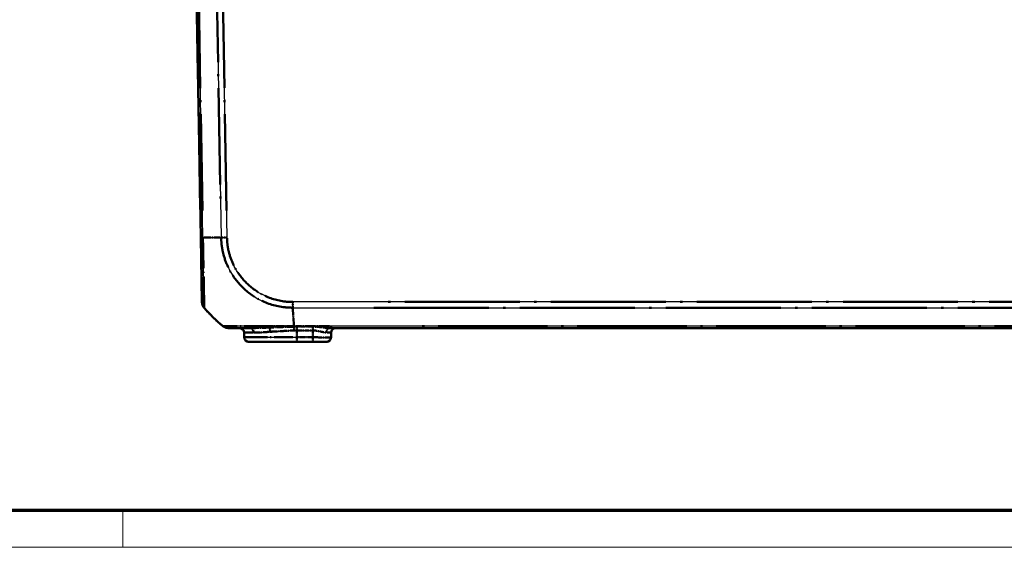
# Model space of a CAD drawing. Units: millimetres. Extents: x 1 to 840, y 1 to 593.
# Drawn here: x 450 to 557, y 1 to 59 of the extents above; entities that cross this region are included whole.
import ezdxf

# ---------------------------------------------------------------- set-up
doc = ezdxf.new("R2010")
doc.units = ezdxf.units.MM
doc.linetypes.add('LONG_DASH_DOTTED', pattern=[0.3001, 0.2362, -0.0295, 0.0049, -0.0295])
doc.layers.get('0').update_dxf_attribs({"lineweight": 25})
for name, color, linetype, lineweight in [('Sichtbar (ISO)', 7, 'Continuous', 50), ('Sichtbar schmal (ISO)', 1, 'Continuous', 25), ('Überlagern (ISO)', 7, 'LONG_DASH_DOTTED', 50)]:
    doc.layers.add(name, color=color, linetype=linetype, lineweight=lineweight)

# ---------------------------------------------------------------- blocks, each defined once
blk = doc.blocks.new('Ränder Bopla-A1-Rahmen')
at = {"color": 3, "linetype": 'Continuous', "lineweight": 70}
blk.add_line((836, 5), (20, 5), dxfattribs=at)
at = {"color": 1, "linetype": 'Continuous', "lineweight": 18}
for p, q in [((461, 5), (461, 1)), ((840, 1), (1, 1))]:
    blk.add_line(p, q, dxfattribs=at)

msp = doc.modelspace()

# ---------------------------------------------------------------- linework, layer by layer
at = {"layer": 'Sichtbar (ISO)'}
for p, q in [((468.4526783, 94.1171794), (469.4882212, 34.7909663)), ((469.488265, 34.7884605), (469.610869, 27.7644778)), ((472.5083359, 24.9171794), (474.8376951, 24.9171794)), ((483.5245473, 24.9171794), (652.3808093, 24.9171794)), ((474.2112535, 24.4259056), (474.2202857, 23.9084532)), ((483.6850709, 23.9084532), (483.6941031, 24.4259056)), ((479.9526783, 23.4171794), (474.7202095, 23.4171794)), ((479.9526783, 23.4171794), (481.6853755, 23.4171794)), ((483.1851471, 23.4171794), (481.6853755, 23.4171794))]:
    msp.add_line(p, q, dxfattribs=at)
for centre, radius, start, end in [((470.6107167, 27.7819302), 1, 181, 220.047708285), ((481.3278423, 36.7898832), 15, 220.047706345, 230.955173826), ((472.5070046, 25.9171794), 1, 231.217518997, 270), ((473.7113297, 24.4171794), 0.5, 1, 90), ((484.1940269, 24.4171794), 0.5, 90, 179), ((474.7202095, 23.9171794), 0.5, 181, 270), ((483.1851471, 23.9171794), 0.5, 270, 359)]:
    msp.add_arc(centre, radius, start, end, dxfattribs=at)
msp.add_ellipse((472.5083359, 25.9171794), major_axis=(0, -1), ratio=0.999997014, start_param=5.6024021671, end_param=6.2831853072, dxfattribs=at)
msp.add_open_spline([(470.5918967, 26.3143187), (470.5921684, 26.314001), (470.5924459, 26.3136893), (470.5929097, 26.3131891), (470.5930925, 26.312997), (470.5932776, 26.3128073)], degree=3, knots=[0.05256627702373, 0.05256627702373, 0.05256627702373, 0.05256627702373, 0.05309997500301, 0.05309997500301, 0.05343975371015, 0.05343975371015, 0.05343975371015, 0.05343975371015], dxfattribs=at)
at = {"layer": 'Sichtbar schmal (ISO)'}
for p, q in [((469.7181063, 34.7838494), (468.6824392, 94.1171793)), ((470.6682399, 94.1171794), (471.703907, 34.7838494)), ((472.3415229, 34.7909663), (471.30598, 94.1171794)), ((479.6450745, 25.1405578), (479.5063811, 27.1400787)), ((479.50647, 27.138505), (656.3988664, 27.138505)), ((656.3988672, 27.7644778), (479.5064894, 27.7644778)), ((479.6450737, 25.0684966), (479.6450737, 25.1399256)), ((483.7026783, 25.1405577), (479.6450745, 25.1405577)), ((479.9526783, 25.0717021), (479.9526783, 24.6576897)), ((481.6984535, 25.0717021), (479.9526783, 25.0717021)), ((481.6984535, 25.0717021), (481.6984535, 24.6576897)), ((652.2026783, 25.1405577), (483.7026783, 25.1405577)), ((483.7026783, 24.9652967), (483.7026783, 25.1405577)), ((475.2473985, 24.4259056), (474.2112535, 24.4259056)), ((474.2202857, 23.9084532), (479.9526783, 23.9084532)), ((479.9526783, 24.6576897), (481.6984535, 24.6576897)), ((479.9526783, 24.6576897), (479.9526783, 23.9084532)), ((479.9526783, 23.9084532), (479.9526783, 23.4171794)), ((481.6853755, 23.9084532), (479.9526783, 23.9084532)), ((481.6984535, 24.6576897), (481.6853755, 23.9084532)), ((481.6853755, 23.9084532), (481.6853755, 23.4171794))]:
    msp.add_line(p, q, dxfattribs=at)
for centre, major_axis, ratio, start_param, end_param in [((470.4881126, 34.8059129), (-0.9998477, -0.0174524), 0.0154404847, 0, 0.6905985828), ((481.2646017, 35.1522768), (-14.9954326, -0.2616665), 0.01744975, 0.6916025951, 0.8791470622), ((472.3415229, 34.8084188), (0.9998477, 0.0174524), 0.0174497492, 4.0205589461, 4.7120843938), ((479.5068929, 27.7812382), (0.0028711, 0.9999959), 0.0000501149, 4.0159862068, 4.6949188625), ((472.1933172, 25.5288686), (-0.3149836, -0.3883109), 0.8386674709, 0.0000000003, 0.011945238), ((474.8376951, 24.4171794), (0, 0.5), 0.8195317276, 4.7298422729, 6.2831853072), ((477.0133936, 25.9171794), (0, -1), 0.3713658771, 5.6095707931, 5.9444697113), ((476.8282997, 24.5024061), (-0.0292731, 0.4991423), 0.5005967248, 4.7005147225, 5.9187915818), ((479.6450737, 24.6441552), (0.0155279, -0.4997588), 0.0497707389, 1.5867116079, 2.583512772), ((483.5245473, 24.4171794), (0, 0.5), 0.7321526869, 0, 1.5461322041), ((481.6849186, 23.9171794), (-2.0001523, 0.0087257), 0.0043616898, 1.5710438147, 3.1415355605), ((481.6936461, 24.4171794), (2.000457, 0.008727), 0.0043603615, 6.2830901674, 7.0322681579)]:
    msp.add_ellipse(centre, major_axis=major_axis, ratio=ratio, start_param=start_param, end_param=end_param, dxfattribs=at)
for points, knots in [([(469.8452078, 27.1385049), (469.8457126, 27.1379725), (469.8457101, 27.1379755), (469.8457076, 27.1379785), (469.8446, 27.1393136), (469.842717, 27.1513479), (469.8428369, 27.2148253), (469.8442329, 27.2770561), (469.8449124, 27.4942434), (469.8440613, 27.6772989), (469.8382627, 28.2404189), (469.8324269, 28.6704312), (469.8158963, 29.6984947), (469.8020806, 30.2938461), (469.7717746, 31.749282), (469.7553838, 32.6303203), (469.7334857, 33.7221723), (469.7297507, 33.9022018), (469.7234029, 34.3145566), (469.7201591, 34.5675498), (469.7175357, 34.7826254), (469.7175308, 34.7830327), (469.7175258, 34.7834394), (469.717658, 34.783851)], [-0.0001621834, -0.0001621834, -0.0001621834, -0.0001621834, 0, 0, 0, 0.0722408803, 0.0722408803, 0.1751890326, 0.1751890326, 0.3231861923, 0.3231861923, 0.5322491635, 0.5322491635, 0.7416208543, 0.7416208543, 0.9969917165, 0.9969917165, 1.0469587282, 1.0469587282, 1.1112297024, 1.1112297024, 1.1112297024, 1.1113514117, 1.1113514117, 1.1113514117, 1.1113514117]), ([(471.703907, 34.7838494), (471.7037938, 34.7832144), (471.7038054, 34.7825783), (471.7038172, 34.7819413), (471.7077741, 34.5671173), (471.7240458, 34.3159723), (471.7918615, 33.6798839), (471.8667774, 33.2841798), (472.1127512, 32.3652801), (472.3112054, 31.8486309), (472.9159283, 30.6702029), (473.3748625, 30.0319774), (474.4970997, 28.8821977), (475.1765388, 28.3800594), (476.7649672, 27.5647122), (477.6871652, 27.2894062), (478.9208504, 27.1543425), (479.2358265, 27.1408), (479.5050896, 27.1397488), (479.5055199, 27.1397471), (479.5059501, 27.1397454), (479.5063811, 27.1400787)], [-1.1122841731, -1.1122841731, -1.1122841731, -1.1122841731, -1.1120920356, -1.1120920356, -1.1120920356, -1.0473019805, -1.0473019805, -0.9367279713, -0.9367279713, -0.7852402821, -0.7852402821, -0.5717897032, -0.5717897032, -0.3421297053, -0.3421297053, -0.0807380905, -0.0807380905, 0, 0, 0, 0.0001290193, 0.0001290193, 0.0001290193, 0.0001290193]), ([(479.5068929, 27.7637858), (479.2377671, 27.7645585), (478.9685625, 27.776483), (477.8355151, 27.9060508), (476.9880791, 28.1638256), (475.5343626, 28.916056), (474.9134843, 29.380136), (473.8797371, 30.4349626), (473.4587738, 31.0181414), (472.8999095, 32.0984491), (472.7154443, 32.5714823), (472.4866295, 33.4143993), (472.4172854, 33.7775371), (472.3554096, 34.3587114), (472.3459645, 34.5746553), (472.3416922, 34.790547), (472.3416894, 34.7906878), (472.3416866, 34.7908287), (472.3415229, 34.7909663)], [0, 0, 0, 0, 0.0807380905, 0.0807380905, 0.3421297053, 0.3421297053, 0.5717897032, 0.5717897032, 0.7852402821, 0.7852402821, 0.9367279713, 0.9367279713, 1.0473019805, 1.0473019805, 1.1120920356, 1.1120920356, 1.1120920356, 1.112134307, 1.112134307, 1.112134307, 1.112134307]), ([(476.78173, 25.1356074), (476.4959148, 25.1362348), (476.2169799, 25.1369101), (475.2056602, 25.1386057), (474.5281678, 25.1405332), (473.3137948, 25.140124), (472.7992071, 25.1357187), (472.2608809, 25.1356416), (472.1204694, 25.1350523), (471.9719782, 25.1349239), (471.932277, 25.1353709), (471.887389, 25.13784), (471.8805409, 25.1391943), (471.8789909, 25.1400549), (471.8789874, 25.1400569), (471.8789838, 25.1400589), (471.8789192, 25.1400828)], [0.26957905686, 0.26957905686, 0.26957905686, 0.26957905686, 0.35440409276, 0.35440409276, 0.58720930029, 0.58720930029, 0.84776649619, 0.84776649619, 0.98417414741, 0.98417414741, 1.06016479548, 1.06016479548, 1.1206276569, 1.1206276569, 1.1206276569, 1.1207672173, 1.1207672173, 1.1207672173, 1.1207672173]), ([(476.8899977, 24.9739972), (476.4983861, 24.9586467), (476.126486, 24.9444869), (475.4372714, 24.9236914), (475.1202499, 24.9171794), (474.8376951, 24.9171794)], [0, 0, 0, 0, 0.13629417676, 0.13629417676, 0.27258835352, 0.27258835352, 0.27258835352, 0.27258835352]), ([(479.6450745, 25.1405578), (479.3822803, 25.1401729), (479.0805783, 25.1354198), (478.592814, 25.134173), (478.3913128, 25.1338779), (477.7101626, 25.1335761), (477.2376084, 25.1346068), (476.78173, 25.1356074)], [0.0779216232, 0.0779216232, 0.0779216232, 0.0779216232, 0.15633840828, 0.15633840828, 0.21236238552, 0.21236238552, 0.34765029073, 0.34765029073, 0.34765029073, 0.34765029073]), ([(479.6450737, 25.0684966), (479.6446301, 25.0684065), (479.6441864, 25.0683976), (479.6437427, 25.0683886), (479.3561702, 25.0625929), (479.0852844, 25.0532673), (478.6151225, 25.038401), (478.4207998, 25.0319451), (477.7660222, 25.0088841), (477.3162197, 24.9907044), (476.8899977, 24.9739972)], [-0.2968133592, -0.2968133592, -0.2968133592, -0.2968133592, -0.29667963918, -0.29667963918, -0.29667963918, -0.21000825091, -0.21000825091, -0.14833981959, -0.14833981959, 0, 0, 0, 0]), ([(479.9526783, 25.0717021), (479.9013813, 25.0717021), (479.8500844, 25.0714325), (479.7475349, 25.0703601), (479.6962824, 25.0695573), (479.6450737, 25.0684966)], [-0.030778177495, -0.030778177495, -0.030778177495, -0.030778177495, -0.015389088747, -0.015389088747, 0, 0, 0, 0]), ([(483.5245473, 24.9171794), (483.4092151, 24.9171794), (483.2816819, 24.9273907), (482.9270758, 24.9661122), (482.6861296, 25.0018549), (482.1954958, 25.0544499), (481.9473175, 25.0717021), (481.6984535, 25.0717021)], [-0.2067305481, -0.2067305481, -0.2067305481, -0.2067305481, -0.15593387663, -0.15593387663, -0.07465920228, -0.07465920228, 0, 0, 0, 0]), ([(475.2473985, 24.4259056), (475.4868831, 24.4259056), (475.7637576, 24.4356736), (476.3789938, 24.4668668), (476.7173392, 24.4881066), (477.0784987, 24.5111323)], [-0.27258835352, -0.27258835352, -0.27258835352, -0.27258835352, -0.13629417676, -0.13629417676, 0, 0, 0, 0]), ([(477.0784987, 24.5111323), (477.4715774, 24.536193), (477.8916737, 24.5634627), (478.5084129, 24.5980541), (478.6921871, 24.607738), (479.1385063, 24.6300374), (479.4027253, 24.6440259), (479.6680496, 24.6527194), (479.6685999, 24.6527375), (479.6691501, 24.6527554), (479.6696968, 24.6528814)], [0, 0, 0, 0, 0.14833981959, 0.14833981959, 0.21000825091, 0.21000825091, 0.29667963918, 0.29667963918, 0.29667963918, 0.29685938887, 0.29685938887, 0.29685938887, 0.29685938887]), ([(479.6696968, 24.6528814), (479.7168062, 24.6544725), (479.763956, 24.6556767), (479.8582967, 24.6572853), (479.9054875, 24.6576897), (479.9526783, 24.6576897)], [0, 0, 0, 0, 0.015389088747, 0.015389088747, 0.030778177495, 0.030778177495, 0.030778177495, 0.030778177495]), ([(481.6984535, 24.6576897), (481.8975599, 24.6585579), (482.096025, 24.6334157), (482.4882774, 24.5557133), (482.6808547, 24.5025273), (482.964343, 24.4448019), (483.066317, 24.4295404), (483.1585823, 24.4295102)], [0, 0, 0, 0, 0.07465920228, 0.07465920228, 0.15593387663, 0.15593387663, 0.2067305481, 0.2067305481, 0.2067305481, 0.2067305481])]:
    msp.add_open_spline(points, degree=3, knots=knots, dxfattribs=at)
at = {"layer": 'Überlagern (ISO)', "ltscale": 49.437092}
msp.add_line((468.4526783, 94.1171794), (469.4882212, 34.7909663), dxfattribs=at)
at = {"layer": 'Überlagern (ISO)', "ltscale": 44.498722}
for p, q in [((469.666323, 37.7505159), (468.7342225, 91.1505128)), ((470.7200232, 91.1505129), (471.6521237, 37.7505159))]:
    msp.add_line(p, q, dxfattribs=at)
at = {"layer": 'Überlagern (ISO)', "ltscale": 44.493382}
msp.add_line((472.2897457, 37.757277), (471.3577571, 91.1508688), dxfattribs=at)
at = {"layer": 'Überlagern (ISO)', "ltscale": 14.580008}
msp.add_line((469.488265, 34.7884605), (469.610869, 27.7644778), dxfattribs=at)
at = {"layer": 'Überlagern (ISO)', "ltscale": 3.377017}
msp.add_line((479.6387962, 25.2310713), (479.5139362, 27.0311574), dxfattribs=at)
at = {"layer": 'Überlagern (ISO)', "ltscale": 53.050037}
msp.add_line((488.3510898, 27.138505), (647.5542466, 27.138505), dxfattribs=at)
at = {"layer": 'Überlagern (ISO)', "ltscale": 53.05003}
msp.add_line((647.5542483, 27.7644778), (488.3511083, 27.7644778), dxfattribs=at)
at = {"layer": 'Überlagern (ISO)', "ltscale": 7.776454}
msp.add_line((472.5083359, 24.9171794), (474.8376951, 24.9171794), dxfattribs=at)
at = {"layer": 'Überlagern (ISO)', "ltscale": 0.145364}
msp.add_line((479.6450737, 25.0717707), (479.6450737, 25.1360646), dxfattribs=at)
at = {"layer": 'Überlagern (ISO)', "ltscale": 4.790749}
msp.add_line((483.4997981, 25.1405577), (479.8479547, 25.1405577), dxfattribs=at)
at = {"layer": 'Überlagern (ISO)', "ltscale": 0.584354}
for p, q in [((479.9526783, 25.0579729), (479.9526783, 24.6824152)), ((481.6984535, 25.0579729), (481.6984535, 24.6824152))]:
    msp.add_line(p, q, dxfattribs=at)
at = {"layer": 'Überlagern (ISO)', "ltscale": 2.061152}
for p, q in [((481.6111647, 25.0717021), (480.0399671, 25.0717021)), ((480.0399671, 24.6576897), (481.6111647, 24.6576897))]:
    msp.add_line(p, q, dxfattribs=at)
at = {"layer": 'Überlagern (ISO)', "ltscale": 51.151512}
msp.add_line((483.5245473, 24.9171794), (652.3808093, 24.9171794), dxfattribs=at)
at = {"layer": 'Überlagern (ISO)', "ltscale": 0.436805}
msp.add_line((483.7026783, 24.9711294), (483.7026783, 25.1290358), dxfattribs=at)
at = {"layer": 'Überlagern (ISO)', "ltscale": 50.533157}
msp.add_line((643.7776783, 25.1405577), (492.1276783, 25.1405577), dxfattribs=at)
at = {"layer": 'Überlagern (ISO)', "ltscale": 0.678849}
msp.add_line((474.2112535, 24.4259056), (474.2202857, 23.9084532), dxfattribs=at)
at = {"layer": 'Überlagern (ISO)', "ltscale": 4.136436}
msp.add_line((475.1492246, 24.4259056), (474.2139256, 24.4259056), dxfattribs=at)
at = {"layer": 'Überlagern (ISO)', "ltscale": 10.631499}
msp.add_line((474.2379567, 23.9084532), (479.50292, 23.9084532), dxfattribs=at)
at = {"layer": 'Überlagern (ISO)', "ltscale": 0.884665}
msp.add_line((479.9526783, 24.6202278), (479.9526783, 23.9459151), dxfattribs=at)
at = {"layer": 'Überlagern (ISO)', "ltscale": 0.916923}
for p, q in [((479.9526783, 23.8696909), (479.9526783, 23.4186867)), ((481.6853755, 23.8696909), (481.6853755, 23.4186867))]:
    msp.add_line(p, q, dxfattribs=at)
at = {"layer": 'Überlagern (ISO)', "ltscale": 2.045711}
msp.add_line((481.5987407, 23.9084532), (480.0393132, 23.9084532), dxfattribs=at)
at = {"layer": 'Überlagern (ISO)', "ltscale": 0.8848}
msp.add_line((481.6977996, 24.6202278), (481.6860294, 23.9459151), dxfattribs=at)
at = {"layer": 'Überlagern (ISO)', "ltscale": 0.678952}
msp.add_line((483.6850709, 23.9084532), (483.6941031, 24.4259056), dxfattribs=at)
at = {"layer": 'Überlagern (ISO)', "ltscale": 10.782582}
msp.add_line((479.9526783, 23.4171794), (474.7202095, 23.4171794), dxfattribs=at)
at = {"layer": 'Überlagern (ISO)', "ltscale": 2.273023}
msp.add_line((479.9526783, 23.4171794), (481.6853755, 23.4171794), dxfattribs=at)
at = {"layer": 'Überlagern (ISO)', "ltscale": 3.09056}
msp.add_line((483.1851471, 23.4171794), (481.6853755, 23.4171794), dxfattribs=at)
at = {"layer": 'Überlagern (ISO)', "ltscale": 0.893973}
msp.add_arc((470.6107167, 27.7819302), 1, 181, 220.047708285, dxfattribs=at)
at = {"layer": 'Überlagern (ISO)', "ltscale": 3.750542}
msp.add_arc((481.3278423, 36.7898832), 15, 220.047706345, 230.955173826, dxfattribs=at)
at = {"layer": 'Überlagern (ISO)', "ltscale": 0.887901}
msp.add_arc((472.5070046, 25.9171794), 1, 231.217518997, 270, dxfattribs=at)
at = {"layer": 'Überlagern (ISO)', "ltscale": 1.018814}
for centre, start, end in [((473.7113297, 24.4171794), 1, 90), ((484.1940269, 24.4171794), 90, 179), ((474.7202095, 23.9171794), 181, 270), ((483.1851471, 23.9171794), 270, 359)]:
    msp.add_arc(centre, 0.5, start, end, dxfattribs=at)
at = {"layer": 'Überlagern (ISO)', "ltscale": 0.815296}
msp.add_ellipse((470.4881126, 34.8059129), major_axis=(-0.9998477, -0.0174524), ratio=0.0154404847, start_param=0.0345299291, end_param=0.6560686537, dxfattribs=at)
at = {"layer": 'Überlagern (ISO)', "ltscale": 3.321429}
msp.add_ellipse((481.2646017, 35.1522768), major_axis=(-14.9954326, -0.2616665), ratio=0.01744975, start_param=0.7009798185, end_param=0.8697698388, dxfattribs=at)
at = {"layer": 'Überlagern (ISO)', "ltscale": 0.81639}
msp.add_ellipse((472.3415229, 34.8084188), major_axis=(0.9998477, 0.0174524), ratio=0.0174497492, start_param=4.0551352185, end_param=4.6775081214, dxfattribs=at)
at = {"layer": 'Überlagern (ISO)', "ltscale": 0.801502}
msp.add_ellipse((479.5068929, 27.7812382), major_axis=(0.0028711, 0.9999959), ratio=0.0000501149, start_param=4.0499333573, end_param=4.6609729775, dxfattribs=at)
at = {"layer": 'Überlagern (ISO)', "ltscale": 0.006952}
msp.add_ellipse((472.1933172, 25.5288686), major_axis=(-0.3149836, -0.3883109), ratio=0.8386674709, start_param=0.0005972622, end_param=0.0113479761, dxfattribs=at)
at = {"layer": 'Überlagern (ISO)', "ltscale": 0.893018}
msp.add_ellipse((472.5083359, 25.9171794), major_axis=(0, -1), ratio=0.999997014, start_param=5.6024021671, end_param=6.2831853072, dxfattribs=at)
at = {"layer": 'Überlagern (ISO)', "ltscale": 0.916923}
msp.add_ellipse((474.8376951, 24.4171794), major_axis=(0, 0.5), ratio=0.8195317276, start_param=4.8075094246, end_param=6.2055181555, dxfattribs=at)
at = {"layer": 'Überlagern (ISO)', "ltscale": 0.395318}
msp.add_ellipse((477.0133936, 25.9171794), major_axis=(0, -1), ratio=0.3713658771, start_param=5.626315739, end_param=5.9277247654, dxfattribs=at)
at = {"layer": 'Überlagern (ISO)', "ltscale": 0.719115}
msp.add_ellipse((476.8282997, 24.5024061), major_axis=(-0.0292731, 0.4991423), ratio=0.5005967248, start_param=4.7614285655, end_param=5.8578777388, dxfattribs=at)
at = {"layer": 'Überlagern (ISO)', "ltscale": 0.588366}
msp.add_ellipse((479.6450737, 24.6441552), major_axis=(0.0155279, -0.4997588), ratio=0.0497707389, start_param=1.6365516661, end_param=2.5336727138, dxfattribs=at)
at = {"layer": 'Überlagern (ISO)', "ltscale": 0.912666}
msp.add_ellipse((483.5245473, 24.4171794), major_axis=(0, 0.5), ratio=0.7321526869, start_param=0.0773066102, end_param=1.4688255939, dxfattribs=at)
at = {"layer": 'Überlagern (ISO)', "ltscale": 3.708583}
msp.add_ellipse((481.6849186, 23.9171794), major_axis=(-2.0001523, 0.0087257), ratio=0.0043616898, start_param=1.6495684018, end_param=3.0630109734, dxfattribs=at)
at = {"layer": 'Überlagern (ISO)', "ltscale": 1.769178}
msp.add_ellipse((481.6936461, 24.4171794), major_axis=(2.000457, 0.008727), ratio=0.0043603615, start_param=0.0373637597, end_param=0.7116239512, dxfattribs=at)
at = {"layer": 'Überlagern (ISO)', "ltscale": 14.300642}
msp.add_open_spline([(469.8452078, 27.1385049), (469.8457126, 27.1379725), (469.8457101, 27.1379755), (469.8457076, 27.1379785), (469.8446, 27.1393136), (469.842717, 27.1513479), (469.8428369, 27.2148253), (469.8442329, 27.2770561), (469.8449124, 27.4942434), (469.8440613, 27.6772989), (469.8382627, 28.2404189), (469.8324269, 28.6704312), (469.8158963, 29.6984947), (469.8020806, 30.2938461), (469.7717746, 31.749282), (469.7553838, 32.6303203), (469.7334857, 33.7221723), (469.7297507, 33.9022018), (469.7234029, 34.3145566), (469.7201591, 34.5675498), (469.7175357, 34.7826254), (469.7175308, 34.7830327), (469.7175258, 34.7834394), (469.717658, 34.783851)], degree=3, knots=[-0.0001621834, -0.0001621834, -0.0001621834, -0.0001621834, 0, 0, 0, 0.0722408803, 0.0722408803, 0.1751890326, 0.1751890326, 0.3231861923, 0.3231861923, 0.5322491635, 0.5322491635, 0.7416208543, 0.7416208543, 0.9969917165, 0.9969917165, 1.0469587282, 1.0469587282, 1.1112297024, 1.1112297024, 1.1112297024, 1.1113514117, 1.1113514117, 1.1113514117, 1.1113514117], dxfattribs=at)
at = {"layer": 'Überlagern (ISO)', "ltscale": 14.316093}
msp.add_open_spline([(471.703907, 34.7838494), (471.7037938, 34.7832144), (471.7038054, 34.7825783), (471.7038172, 34.7819413), (471.7077741, 34.5671173), (471.7240458, 34.3159723), (471.7918615, 33.6798839), (471.8667774, 33.2841798), (472.1127512, 32.3652801), (472.3112054, 31.8486309), (472.9159283, 30.6702029), (473.3748625, 30.0319774), (474.4970997, 28.8821977), (475.1765388, 28.3800594), (476.7649672, 27.5647122), (477.6871652, 27.2894062), (478.9208504, 27.1543425), (479.2358265, 27.1408), (479.5050896, 27.1397488), (479.5055199, 27.1397471), (479.5059501, 27.1397454), (479.5063811, 27.1400787)], degree=3, knots=[-1.1122841731, -1.1122841731, -1.1122841731, -1.1122841731, -1.1120920356, -1.1120920356, -1.1120920356, -1.0473019805, -1.0473019805, -0.9367279713, -0.9367279713, -0.7852402821, -0.7852402821, -0.5717897032, -0.5717897032, -0.3421297053, -0.3421297053, -0.0807380905, -0.0807380905, 0, 0, 0, 0.0001290193, 0.0001290193, 0.0001290193, 0.0001290193], dxfattribs=at)
at = {"layer": 'Überlagern (ISO)', "ltscale": 13.130854}
msp.add_open_spline([(479.5068929, 27.7637858), (479.2377671, 27.7645585), (478.9685625, 27.776483), (477.8355151, 27.9060508), (476.9880791, 28.1638256), (475.5343626, 28.916056), (474.9134843, 29.380136), (473.8797371, 30.4349626), (473.4587738, 31.0181414), (472.8999095, 32.0984491), (472.7154443, 32.5714823), (472.4866295, 33.4143993), (472.4172854, 33.7775371), (472.3554096, 34.3587114), (472.3459645, 34.5746553), (472.3416922, 34.790547), (472.3416894, 34.7906878), (472.3416866, 34.7908287), (472.3415229, 34.7909663)], degree=3, knots=[0, 0, 0, 0, 0.0807380905, 0.0807380905, 0.3421297053, 0.3421297053, 0.5717897032, 0.5717897032, 0.7852402821, 0.7852402821, 0.9367279713, 0.9367279713, 1.0473019805, 1.0473019805, 1.1120920356, 1.1120920356, 1.1120920356, 1.112134307, 1.112134307, 1.112134307, 1.112134307], dxfattribs=at)
at = {"layer": 'Überlagern (ISO)', "ltscale": 0.011376}
msp.add_open_spline([(470.5918967, 26.3143187), (470.5921684, 26.314001), (470.5924459, 26.3136893), (470.5929097, 26.3131891), (470.5930925, 26.312997), (470.5932776, 26.3128073)], degree=3, knots=[0.05256627702373, 0.05256627702373, 0.05256627702373, 0.05256627702373, 0.05309997500301, 0.05309997500301, 0.05343975371015, 0.05343975371015, 0.05343975371015, 0.05343975371015], dxfattribs=at)
at = {"layer": 'Überlagern (ISO)', "ltscale": 10.935931}
msp.add_open_spline([(476.78173, 25.1356074), (476.4959148, 25.1362348), (476.2169799, 25.1369101), (475.2056602, 25.1386057), (474.5281678, 25.1405332), (473.3137948, 25.140124), (472.7992071, 25.1357187), (472.2608809, 25.1356416), (472.1204694, 25.1350523), (471.9719782, 25.1349239), (471.932277, 25.1353709), (471.887389, 25.13784), (471.8805409, 25.1391943), (471.8789909, 25.1400549), (471.8789874, 25.1400569), (471.8789838, 25.1400589), (471.8789192, 25.1400828)], degree=3, knots=[0.26957905686, 0.26957905686, 0.26957905686, 0.26957905686, 0.35440409276, 0.35440409276, 0.58720930029, 0.58720930029, 0.84776649619, 0.84776649619, 0.98417414741, 0.98417414741, 1.06016479548, 1.06016479548, 1.1206276569, 1.1206276569, 1.1206276569, 1.1207672173, 1.1207672173, 1.1207672173, 1.1207672173], dxfattribs=at)
at = {"layer": 'Überlagern (ISO)', "ltscale": 3.149503}
msp.add_open_spline([(476.8899977, 24.9739972), (476.4983861, 24.9586467), (476.126486, 24.9444869), (475.4372714, 24.9236914), (475.1202499, 24.9171794), (474.8376951, 24.9171794)], degree=3, knots=[0, 0, 0, 0, 0.13629417676, 0.13629417676, 0.27258835352, 0.27258835352, 0.27258835352, 0.27258835352], dxfattribs=at)
at = {"layer": 'Überlagern (ISO)', "ltscale": 3.473648}
msp.add_open_spline([(479.6450745, 25.1405578), (479.3822803, 25.1401729), (479.0805783, 25.1354198), (478.592814, 25.134173), (478.3913128, 25.1338779), (477.7101626, 25.1335761), (477.2376084, 25.1346068), (476.78173, 25.1356074)], degree=3, knots=[0.0779216232, 0.0779216232, 0.0779216232, 0.0779216232, 0.15633840828, 0.15633840828, 0.21236238552, 0.21236238552, 0.34765029073, 0.34765029073, 0.34765029073, 0.34765029073], dxfattribs=at)
at = {"layer": 'Überlagern (ISO)', "ltscale": 3.388553}
msp.add_open_spline([(479.6450737, 25.0684966), (479.6446301, 25.0684065), (479.6441864, 25.0683976), (479.6437427, 25.0683886), (479.3561702, 25.0625929), (479.0852844, 25.0532673), (478.6151225, 25.038401), (478.4207998, 25.0319451), (477.7660222, 25.0088841), (477.3162197, 24.9907044), (476.8899977, 24.9739972)], degree=3, knots=[-0.2968133592, -0.2968133592, -0.2968133592, -0.2968133592, -0.29667963918, -0.29667963918, -0.29667963918, -0.21000825091, -0.21000825091, -0.14833981959, -0.14833981959, 0, 0, 0, 0], dxfattribs=at)
at = {"layer": 'Überlagern (ISO)', "ltscale": 0.36319}
msp.add_open_spline([(479.9526783, 25.0717021), (479.9013813, 25.0717021), (479.8500844, 25.0714325), (479.7475349, 25.0703601), (479.6962824, 25.0695573), (479.6450737, 25.0684966)], degree=3, knots=[-0.030778177495, -0.030778177495, -0.030778177495, -0.030778177495, -0.015389088747, -0.015389088747, 0, 0, 0, 0], dxfattribs=at)
at = {"layer": 'Überlagern (ISO)', "ltscale": 2.294741}
msp.add_open_spline([(483.5245473, 24.9171794), (483.4092151, 24.9171794), (483.2816819, 24.9273907), (482.9270758, 24.9661122), (482.6861296, 25.0018549), (482.1954958, 25.0544499), (481.9473175, 25.0717021), (481.6984535, 25.0717021)], degree=3, knots=[-0.2067305481, -0.2067305481, -0.2067305481, -0.2067305481, -0.15593387663, -0.15593387663, -0.07465920228, -0.07465920228, 0, 0, 0, 0], dxfattribs=at)
at = {"layer": 'Überlagern (ISO)', "ltscale": 2.960918}
msp.add_open_spline([(475.2473985, 24.4259056), (475.4868831, 24.4259056), (475.7637576, 24.4356736), (476.3789938, 24.4668668), (476.7173392, 24.4881066), (477.0784987, 24.5111323)], degree=3, knots=[-0.27258835352, -0.27258835352, -0.27258835352, -0.27258835352, -0.13629417676, -0.13629417676, 0, 0, 0, 0], dxfattribs=at)
at = {"layer": 'Überlagern (ISO)', "ltscale": 3.225013}
msp.add_open_spline([(477.0784987, 24.5111323), (477.4715774, 24.536193), (477.8916737, 24.5634627), (478.5084129, 24.5980541), (478.6921871, 24.607738), (479.1385063, 24.6300374), (479.4027253, 24.6440259), (479.6680496, 24.6527194), (479.6685999, 24.6527375), (479.6691501, 24.6527554), (479.6696968, 24.6528814)], degree=3, knots=[0, 0, 0, 0, 0.14833981959, 0.14833981959, 0.21000825091, 0.21000825091, 0.29667963918, 0.29667963918, 0.29667963918, 0.29685938887, 0.29685938887, 0.29685938887, 0.29685938887], dxfattribs=at)
at = {"layer": 'Überlagern (ISO)', "ltscale": 0.334221}
msp.add_open_spline([(479.6696968, 24.6528814), (479.7168062, 24.6544725), (479.763956, 24.6556767), (479.8582967, 24.6572853), (479.9054875, 24.6576897), (479.9526783, 24.6576897)], degree=3, knots=[0, 0, 0, 0, 0.015389088747, 0.015389088747, 0.030778177495, 0.030778177495, 0.030778177495, 0.030778177495], dxfattribs=at)
at = {"layer": 'Überlagern (ISO)', "ltscale": 1.96068}
msp.add_open_spline([(481.6984535, 24.6576897), (481.8975599, 24.6585579), (482.096025, 24.6334157), (482.4882774, 24.5557133), (482.6808547, 24.5025273), (482.964343, 24.4448019), (483.066317, 24.4295404), (483.1585823, 24.4295102)], degree=3, knots=[0, 0, 0, 0, 0.07465920228, 0.07465920228, 0.15593387663, 0.15593387663, 0.2067305481, 0.2067305481, 0.2067305481, 0.2067305481], dxfattribs=at)

# ---------------------------------------------------------------- block references
msp.add_blockref('Ränder Bopla-A1-Rahmen', (0, 0))

doc.saveas('drawing.dxf')
